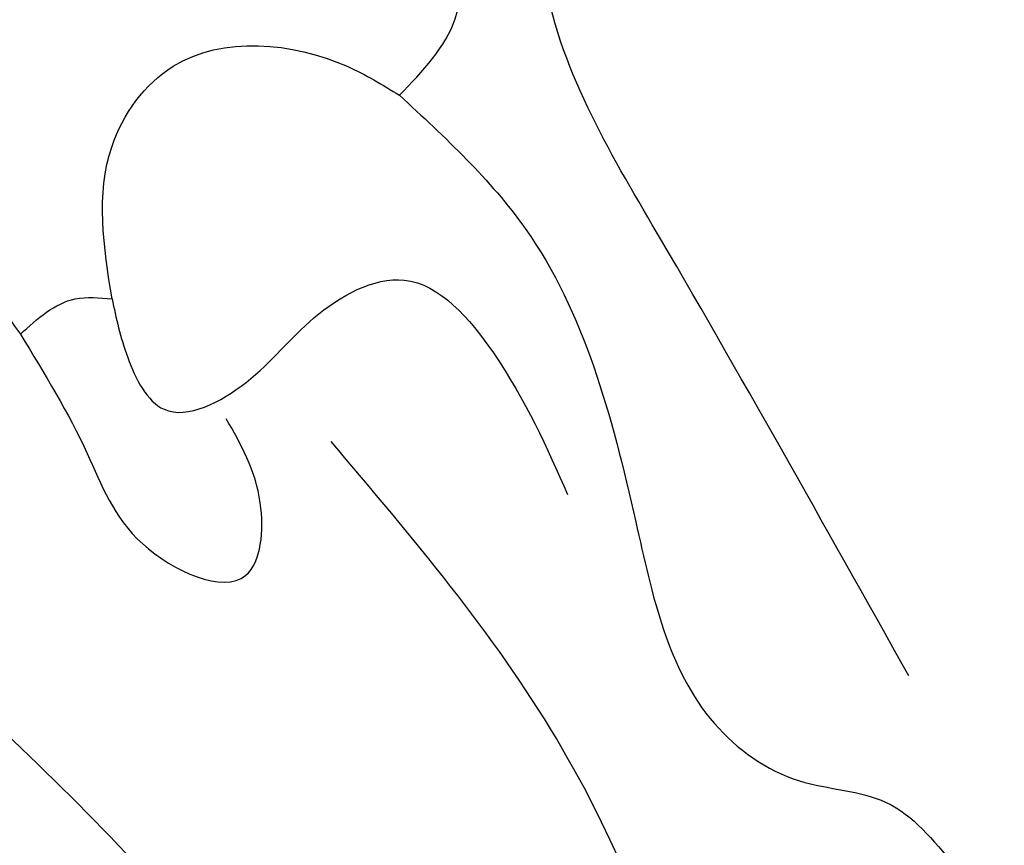
# Model space of a CAD drawing. Units: millimetres. Extents: x 4645 to 6745, y 2665 to 4150.
# Drawn here: x 6484 to 6487, y 3558 to 3560 of the extents above; entities that cross this region are included whole.
import ezdxf

# ---------------------------------------------------------------- set-up
doc = ezdxf.new("R2010")
doc.units = ezdxf.units.MM
doc.linetypes.add('HIDDEN', pattern=[9.525, 6.35, -3.175])
for name, color, linetype in [('H-05.木作(粗線)', 3, 'Continuous'), ('H-06.木作(細線)', 8, 'Continuous'), ('H-07.木作(中線)', 6, 'Continuous'), ('H-08.木作(細線)', 8, 'Continuous')]:
    doc.layers.add(name, color=color, linetype=linetype)

# ---------------------------------------------------------------- blocks, each defined once
blk = doc.blocks.new('SE-21077')
at = {"layer": 'H-08.木作(細線)'}
for points in [[(5.001, 17.119), (9.807, 9.753), (12.725, 6.874)], [(3.038, 14.464), (5.416, 7.994), (7.94, 4.667)], [(7.174, 0.786), (5.765, 2.28), (4.527, 5.564), (3.646, 7.825), (2.693, 8.467), (1.721, 8.71), (0.962, 9.412)], [(1.468, 7.292), (4.342, 2.237), (5.584, -0.728), (5.147, -2.447), (3.827, -2.64), (3.469, -1.934)], [(11.42, 3.463), (10.671, 4.801), (10.05, 5.812), (8.895, 6.165), (8.733, 5.354), (9.115, 4.41)], [(10.394, 3.068), (10.218, 3.726), (9.81, 4.305), (8.893, 4.004), (8.133, 3.28), (7.12, 2.857), (6.122, 3.673), (5.29, 5.261)], [(17.512, 5.149), (15.887, 3.097), (14.178, 2.366), (11.982, 2.805), (11.42, 3.463)], [(11.42, 3.463), (10.807, 3.068), (10.394, 3.068)], [(10.394, 3.068), (10.394, 1.358), (9.708, 0.462), (7.761, 0.462), (7.174, 0.786)], [(7.174, 0.786), (6.55, -0.068), (6.55, -1.703), (5.757, -3.066), (3.798, -3.282)]]:
    blk.add_spline(points, degree=3, dxfattribs=at)
blk = doc.blocks.new('AD-0002-01')
at = {"layer": 'H-07.木作(中線)'}
blk.add_lwpolyline([(15742.179, -31568.977), (15742.179, -30878.788), (15782.179, -30878.788, -0.869565), (16242.179, -30878.788), (16282.179, -30878.788), (16282.179, -31568.977)], format="xyb", dxfattribs=at)
at = {"layer": 'H-08.木作(細線)'}
for points in [[(15752.179, -31568.977), (15752.179, -30888.788), (15791.046, -30888.788, -0.904431), (16233.312, -30888.788), (16272.179, -30888.788), (16272.179, -31568.977)], [(15753.498, -31568.977), (15753.498, -30890.107), (15792.242, -30890.107, -0.909352), (16232.116, -30890.107), (16270.859, -30890.107), (16270.859, -31568.977)], [(15754.808, -31568.977), (15754.808, -30891.417), (15793.436, -30891.417, -0.914316), (16230.922, -30891.417), (16269.55, -30891.417), (16269.55, -31568.977)], [(15807.381, -30844.11, -0.724496), (16216.845, -30843.708, -0.724496)], [(15811.025, -30843.309, -0.718644), (16213.365, -30843.406, -0.718644)], [(15813.809, -30844.444, -0.720743), (16210.829, -30845.282, -0.720743)]]:
    blk.add_lwpolyline(points, format="xyb", dxfattribs=at)
at = {"layer": 'H-08.木作(細線)', "rotation": 180}
blk.add_blockref('SE-21077', (16012.551, -30793.921), dxfattribs=at)

msp = doc.modelspace()

# ---------------------------------------------------------------- linework, layer by layer
at = {"layer": 'H-05.木作(粗線)', "color": 2, "linetype": 'HIDDEN', "ltscale": 0.5}
msp.add_circle((6487.0708, 3489.2302), 110.8906, dxfattribs=at)

# ---------------------------------------------------------------- block references
at = {"layer": 'H-06.木作(細線)', "xscale": 0.2711529333333335, "yscale": 0.2711529333333335, "zscale": 0.2711529333333335}
msp.add_blockref('AD-0002-01', (2145.3215, 11910.0458), dxfattribs=at)

doc.saveas('drawing.dxf')
